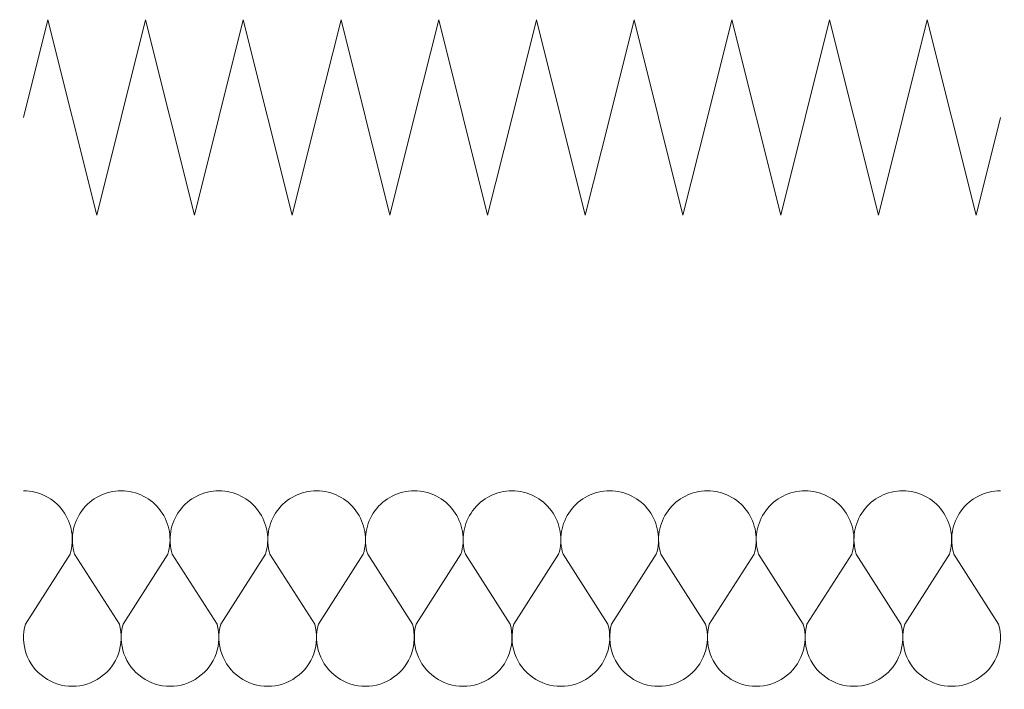
# Model space of a CAD drawing. Units: millimetres. Extents: x -8 to 244, y 104 to 276.
import ezdxf

# ---------------------------------------------------------------- set-up
doc = ezdxf.new("R2010")
doc.units = ezdxf.units.MM
doc.header["$LTSCALE"] = 10
doc.layers.add('41 SERRURERIE', color=1, linetype='Continuous', lineweight=0)

# ---------------------------------------------------------------- blocks, each defined once
blk = doc.blocks.new('*U20')
at = {"color": 0, "linetype": 'ByBlock', "lineweight": -2, "flags": 128}
for points in [[(0, 1, -0.505863), (0.2386, 0.6755), (0.0095, 0.3181, 1.322645), (0.4905, 0.3181), (0.2614, 0.6755, -0.505863), (0.5, 1)], [(0.5, 1, -0.505863), (0.7386, 0.6755), (0.5095, 0.3181, 1.322645), (0.9905, 0.3181), (0.7614, 0.6755, -0.505863), (1, 1)], [(1, 1, -0.505863), (1.2386, 0.6755), (1.0095, 0.3181, 1.322645), (1.4905, 0.3181), (1.2614, 0.6755, -0.505863), (1.5, 1)], [(1.5, 1, -0.505863), (1.7386, 0.6755), (1.5095, 0.3181, 1.322645), (1.9905, 0.3181), (1.7614, 0.6755, -0.505863), (2, 1)], [(2, 1, -0.505863), (2.2386, 0.6755), (2.0095, 0.3181, 1.322645), (2.4905, 0.3181), (2.2614, 0.6755, -0.505863), (2.5, 1)], [(2.5, 1, -0.505863), (2.7386, 0.6755), (2.5095, 0.3181, 1.322645), (2.9905, 0.3181), (2.7614, 0.6755, -0.505863), (3, 1)], [(3, 1, -0.505863), (3.2386, 0.6755), (3.0095, 0.3181, 1.322645), (3.4905, 0.3181), (3.2614, 0.6755, -0.505863), (3.5, 1)], [(3.5, 1, -0.505863), (3.7386, 0.6755), (3.5095, 0.3181, 1.322645), (3.9905, 0.3181), (3.7614, 0.6755, -0.505863), (4, 1)], [(4, 1, -0.505863), (4.2386, 0.6755), (4.0095, 0.3181, 1.322645), (4.4905, 0.3181), (4.2614, 0.6755, -0.505863), (4.5, 1)], [(4.5, 1, -0.505863), (4.7386, 0.6755), (4.5095, 0.3181, 1.322645), (4.9905, 0.3181), (4.7614, 0.6755, -0.505863), (5, 1)]]:
    blk.add_lwpolyline(points, format="xyb", dxfattribs=at)
blk = doc.blocks.new('*U22')
at = {"color": 0, "linetype": 'ByBlock', "lineweight": -2}
for points in [[(0, 0.5), (0.125, 1), (0.375, 0), (0.5, 0.5)], [(0.5, 0.5), (0.625, 1), (0.875, 0), (1, 0.5)], [(1, 0.5), (1.125, 1), (1.375, 0), (1.5, 0.5)], [(1.5, 0.5), (1.625, 1), (1.875, 0), (2, 0.5)], [(2, 0.5), (2.125, 1), (2.375, 0), (2.5, 0.5)], [(2.5, 0.5), (2.625, 1), (2.875, 0), (3, 0.5)], [(3, 0.5), (3.125, 1), (3.375, 0), (3.5, 0.5)], [(3.5, 0.5), (3.625, 1), (3.875, 0), (4, 0.5)], [(4, 0.5), (4.125, 1), (4.375, 0), (4.5, 0.5)], [(4.5, 0.5), (4.625, 1), (4.875, 0), (5, 0.5)]]:
    blk.add_lwpolyline(points, dxfattribs=at)

msp = doc.modelspace()

# ---------------------------------------------------------------- block references
at = {"layer": '41 SERRURERIE', "xscale": 50, "yscale": 50, "zscale": 50}
for name, p in [('*U22', (-6.96, 225.57)), ('*U20', (-6.96, 105.08))]:
    msp.add_blockref(name, p, dxfattribs=at)

doc.saveas('drawing.dxf')
